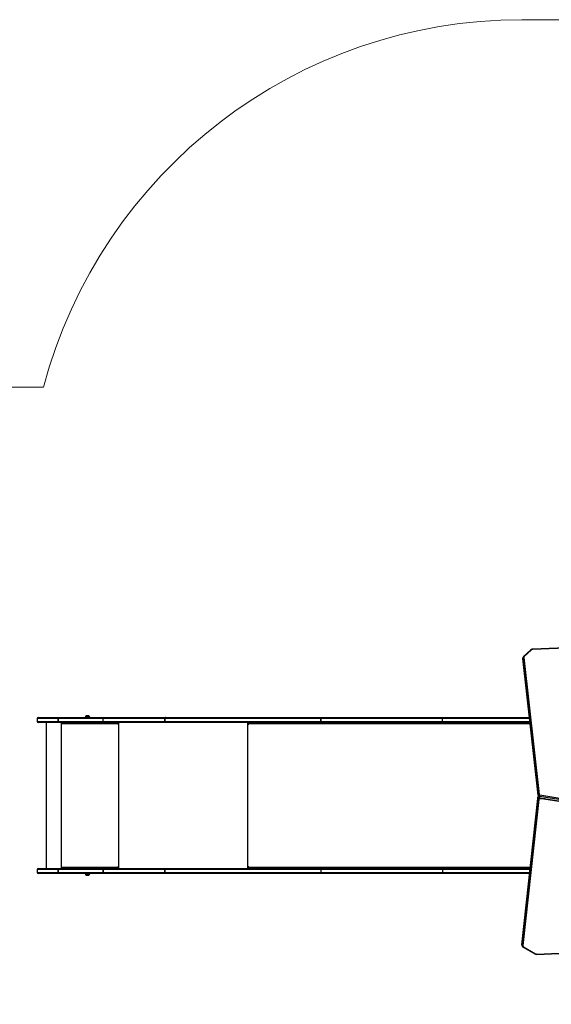
# Model space of a CAD drawing. Units: millimetres. Extents: x -4534 to 4839, y -3372 to 6319.
# Drawn here: x -1925 to -313, y 3336 to 6318 of the extents above; entities that cross this region are included whole.
import ezdxf

# ---------------------------------------------------------------- set-up
doc = ezdxf.new("R2010")
doc.units = ezdxf.units.MM
doc.layers.add('Opvangzone', color=7, linetype='Continuous', true_color=0x00a19a)
doc.layers.add('VP-EQ', color=7, linetype='Continuous', true_color=0x8a3492)
doc.layers.add('Toestel 2D', color=7, linetype='Continuous', lineweight=20)

# ---------------------------------------------------------------- blocks, each defined once
blk = doc.blocks.new('10')
at = {"color": 7, "linetype": 'Continuous', "lineweight": 25}
for p, q in [((-165.7, 340.79), (-211.84, 338.87)), ((-165.69, 340.7), (-211.83, 338.79)), ((-212.55, 338.6), (-214.63, 336.65)), ((-212.35, 338.59), (-214.42, 336.64)), ((-214.86, 336.13), (-214.86, 335.71)), ((-210.17, 294.6), (-214.86, 336.07)), ((-214.86, 336.07), (-214.86, 335.65)), ((-214.86, 335.7), (-214.86, 335.63)), ((-214.86, 335.65), (-210.17, 294.17)), ((-214.86, 335.63), (-210.16, 294.16)), ((-214.56, 336.3), (-209.87, 294.83)), ((-362.05, 317.9), (-362.05, 317)), ((-361.75, 318.2), (-355.63, 318.2)), ((-355.63, 316.7), (-361.75, 316.7)), ((-359.35, 316.7), (-359.35, 272.4)), ((-342.08, 317.9), (-355.66, 317.9)), ((-355.66, 317.9), (-355.66, 317)), ((-355.66, 317.9), (-355.66, 317.9)), ((-355.66, 317), (-355.66, 317.9)), ((-355.66, 317), (-342.08, 317)), ((-355.66, 317), (-355.66, 317)), ((-355.62, 318.2), (-355.63, 318.2)), ((-355.63, 316.7), (-355.62, 316.7)), ((-355.62, 318.2), (-342.05, 318.2)), ((-342.05, 316.7), (-355.62, 316.7)), ((-354.68, 316.7), (-354.68, 316.2)), ((-354.66, 316.2), (-354.68, 316.2)), ((-354.66, 316.2), (-354.66, 316.7)), ((-354.59, 316.2), (-354.59, 316.3)), ((-337.59, 316.3), (-354.59, 316.3)), ((-347.51, 318.25), (-347.51, 318.2)), ((-346.81, 318.25), (-347.51, 318.25)), ((-346.81, 318.64), (-347.16, 318.64)), ((-346.46, 318.64), (-346.81, 318.64)), ((-346.11, 318.25), (-346.81, 318.25)), ((-346.11, 318.2), (-346.11, 318.25)), ((-323.35, 317.9), (-342.08, 317.9)), ((-342.08, 317), (-342.08, 317.9)), ((-342.08, 317), (-323.35, 317)), ((-342.05, 318.2), (-323.17, 318.2)), ((-323.17, 316.7), (-342.05, 316.7)), ((-337.59, 316.3), (-337.59, 316.2)), ((-337.56, 316.3), (-337.59, 316.3)), ((-337.56, 316.2), (-337.59, 316.2)), ((-337.56, 316.2), (-337.56, 316.3)), ((-337.54, 316.5), (-337.54, 316.7)), ((-337.54, 316.5), (-337.49, 316.5)), ((-337.49, 316.2), (-337.49, 316.7)), ((-323.34, 317.9), (-323.35, 317.9)), ((-323.35, 317), (-323.35, 317.9)), ((-323.34, 317), (-323.35, 317)), ((-276.13, 317.9), (-323.34, 317.9)), ((-323.34, 317.9), (-323.34, 317)), ((-323.34, 317), (-276.13, 317)), ((-323.15, 318.2), (-323.17, 318.2)), ((-323.17, 316.7), (-323.15, 316.7)), ((-323.15, 318.2), (-275.93, 318.2)), ((-275.93, 316.7), (-323.15, 316.7)), ((-298.01, 316.7), (-298.01, 316.2)), ((-297.94, 316.2), (-297.94, 316.3)), ((-297.89, 316.54), (-297.89, 316.7)), ((-239.2, 317.9), (-276.13, 317.9)), ((-276.13, 317.9), (-276.13, 317)), ((-276.13, 317.9), (-276.13, 317.9)), ((-276.13, 317), (-276.13, 317.9)), ((-276.13, 317), (-239.2, 317)), ((-276.13, 317), (-276.13, 317)), ((-275.93, 318.2), (-239.01, 318.2)), ((-239.01, 316.7), (-275.93, 316.7)), ((-239.2, 317), (-239.2, 317.9)), ((-239.01, 318.2), (-212.89, 318.2)), ((-212.72, 316.7), (-239.01, 316.7)), ((-210.27, 294.03), (-215.16, 249.77)), ((-210.27, 294.01), (-215.16, 249.75)), ((-215.16, 249.33), (-210.27, 293.59)), ((-209.97, 293.36), (-214.87, 249.1)), ((-210.27, 294.03), (-210.27, 294.01)), ((-210.27, 293.59), (-210.27, 294.01)), ((-210.17, 294.6), (-210.17, 294.17)), ((-175.39, 288.72), (-209.78, 294.28)), ((-209.78, 294.28), (-209.78, 293.86)), ((-209.78, 293.86), (-175.39, 288.29)), ((-209.76, 293.77), (-175.37, 288.2)), ((-209.71, 294.7), (-175.32, 289.14)), ((-362.05, 272.1), (-362.05, 271.2)), ((-361.75, 272.4), (-355.63, 272.4)), ((-342.08, 272.1), (-355.66, 272.1)), ((-355.66, 272.1), (-355.66, 271.2)), ((-355.66, 272.1), (-355.66, 272.1)), ((-355.66, 271.2), (-355.66, 272.1)), ((-355.62, 272.4), (-355.63, 272.4)), ((-355.62, 272.4), (-342.05, 272.4)), ((-354.68, 272.9), (-354.68, 272.4)), ((-354.66, 272.9), (-354.68, 272.9)), ((-354.66, 272.4), (-354.66, 272.9)), ((-354.59, 272.8), (-354.59, 272.9)), ((-354.59, 272.8), (-337.59, 272.8)), ((-342.08, 272.1), (-342.08, 271.2)), ((-323.35, 272.1), (-342.08, 272.1)), ((-342.08, 272.1), (-342.08, 272.1)), ((-342.08, 271.2), (-342.08, 272.1)), ((-342.05, 272.4), (-323.17, 272.4)), ((-337.59, 272.9), (-337.59, 272.8)), ((-337.56, 272.9), (-337.59, 272.9)), ((-337.56, 272.8), (-337.59, 272.8)), ((-337.56, 272.8), (-337.56, 272.9)), ((-337.54, 272.6), (-337.54, 272.4)), ((-337.54, 272.6), (-337.49, 272.6)), ((-337.49, 272.4), (-337.49, 272.9)), ((-323.35, 272.1), (-323.34, 272.1)), ((-323.35, 271.2), (-323.35, 272.1)), ((-323.34, 272.1), (-323.34, 271.2)), ((-276.13, 272.1), (-323.34, 272.1)), ((-323.15, 272.4), (-323.17, 272.4)), ((-323.15, 272.4), (-275.93, 272.4)), ((-298.01, 272.9), (-298.01, 272.4)), ((-297.94, 272.8), (-297.94, 272.9)), ((-297.89, 272.4), (-297.89, 272.56)), ((-239.2, 272.1), (-276.13, 272.1)), ((-276.13, 272.1), (-276.13, 271.2)), ((-275.93, 272.4), (-239.01, 272.4)), ((-239.2, 272.1), (-239.2, 271.2)), ((-239.01, 272.4), (-212.66, 272.4)), ((-355.63, 270.9), (-361.75, 270.9)), ((-355.66, 271.2), (-342.08, 271.2)), ((-355.66, 271.2), (-355.66, 271.2)), ((-355.63, 270.9), (-355.62, 270.9)), ((-342.05, 270.9), (-355.62, 270.9)), ((-347.51, 270.9), (-347.51, 270.85)), ((-347.51, 270.85), (-346.11, 270.85)), ((-347.16, 270.46), (-346.46, 270.46)), ((-346.46, 270.46), (-346.46, 270.46)), ((-346.11, 270.85), (-346.11, 270.9)), ((-346.11, 270.85), (-346.11, 270.85)), ((-342.08, 271.2), (-323.35, 271.2)), ((-342.08, 271.2), (-342.08, 271.2)), ((-323.17, 270.9), (-342.05, 270.9)), ((-323.35, 271.2), (-323.34, 271.2)), ((-323.34, 271.2), (-276.13, 271.2)), ((-323.17, 270.9), (-323.15, 270.9)), ((-275.93, 270.9), (-323.15, 270.9)), ((-276.13, 271.2), (-239.2, 271.2)), ((-239.01, 270.9), (-275.93, 270.9)), ((-212.83, 270.9), (-239.01, 270.9)), ((-215.16, 249.77), (-215.17, 249.71)), ((-215.17, 249.7), (-215.17, 249.27)), ((-215.16, 249.77), (-215.16, 249.75)), ((-215.16, 249.33), (-215.16, 249.75)), ((-214.76, 248.63), (-211.21, 246.59)), ((-214.61, 248.68), (-211.06, 246.64)), ((-210.58, 246.53), (-185.87, 247.54)), ((-210.57, 246.44), (-185.86, 247.45))]:
    blk.add_line(p, q, dxfattribs=at)
at = {"color": 8, "linetype": 'Continuous', "lineweight": 25}
for p, q in [((-214.86, 336.07), (-214.86, 336.12)), ((-214.86, 335.71), (-214.86, 335.65)), ((-214.86, 335.65), (-214.86, 335.63)), ((-355.66, 317.9), (-362.05, 317.9)), ((-362.05, 317), (-355.66, 317)), ((-354.78, 316.7), (-354.78, 272.4)), ((-337.39, 316.7), (-337.39, 272.4)), ((-298.32, 316.7), (-298.32, 272.4)), ((-297.94, 316.2), (-298.01, 316.2)), ((-212.67, 316.3), (-297.94, 316.3)), ((-212.85, 317.9), (-239.2, 317.9)), ((-239.2, 317), (-212.75, 317)), ((-210.17, 294.17), (-210.16, 294.16)), ((-209.77, 293.77), (-209.77, 293.49)), ((-208.05, 293.49), (-209.77, 293.49)), ((-355.66, 272.1), (-362.05, 272.1)), ((-297.94, 272.9), (-298.01, 272.9)), ((-297.94, 272.8), (-212.62, 272.8)), ((-212.69, 272.1), (-239.2, 272.1)), ((-362.05, 271.2), (-355.66, 271.2)), ((-239.2, 271.2), (-212.79, 271.2)), ((-215.16, 249.75), (-215.17, 249.7)), ((-215.17, 249.28), (-215.16, 249.33))]:
    blk.add_line(p, q, dxfattribs=at)
at = {"color": 7, "linetype": 'Continuous', "lineweight": 25, "flags": 128}
for points in [[(-323.17, 318.2), (-323.2, 318.2), (-323.24, 318.18), (-323.27, 318.15), (-323.3, 318.11), (-323.32, 318.07), (-323.34, 318.02), (-323.35, 317.96), (-323.35, 317.9)], [(-323.17, 316.7), (-323.2, 316.71), (-323.24, 316.72), (-323.27, 316.75), (-323.3, 316.79), (-323.32, 316.84), (-323.34, 316.89), (-323.35, 316.94), (-323.35, 317)], [(-323.34, 317.9), (-323.34, 317.96), (-323.33, 318.02), (-323.31, 318.07), (-323.29, 318.11), (-323.26, 318.15), (-323.22, 318.18), (-323.19, 318.2), (-323.15, 318.2)], [(-323.15, 316.7), (-323.19, 316.71), (-323.22, 316.72), (-323.26, 316.75), (-323.29, 316.79), (-323.31, 316.84), (-323.33, 316.89), (-323.34, 316.94), (-323.34, 317)], [(-298.01, 316.2), (-298.01, 316.18), (-298, 316.17), (-297.99, 316.16), (-297.98, 316.15), (-297.96, 316.16), (-297.95, 316.17), (-297.94, 316.18), (-297.94, 316.2)], [(-297.94, 316.3), (-297.93, 316.38), (-297.92, 316.46), (-297.89, 316.52), (-297.86, 316.58), (-297.82, 316.63), (-297.78, 316.67), (-297.73, 316.69), (-297.68, 316.7)], [(-276.13, 317.9), (-276.12, 317.96), (-276.11, 318.02), (-276.09, 318.07), (-276.07, 318.11), (-276.04, 318.15), (-276.01, 318.18), (-275.97, 318.2), (-275.93, 318.2)], [(-276.13, 317.9), (-276.12, 317.96), (-276.11, 318.02), (-276.09, 318.07), (-276.07, 318.11), (-276.04, 318.15), (-276.01, 318.18), (-275.97, 318.2), (-275.93, 318.2)], [(-275.93, 316.7), (-275.97, 316.71), (-276.01, 316.72), (-276.04, 316.75), (-276.07, 316.79), (-276.09, 316.84), (-276.11, 316.89), (-276.12, 316.94), (-276.13, 317)], [(-275.93, 316.7), (-275.97, 316.71), (-276.01, 316.72), (-276.04, 316.75), (-276.07, 316.79), (-276.09, 316.84), (-276.11, 316.89), (-276.12, 316.94), (-276.13, 317)], [(-239.2, 317.9), (-239.2, 317.96), (-239.19, 318.02), (-239.17, 318.07), (-239.15, 318.11), (-239.12, 318.15), (-239.08, 318.18), (-239.05, 318.2), (-239.01, 318.2)], [(-239.01, 316.7), (-239.05, 316.71), (-239.08, 316.72), (-239.12, 316.75), (-239.15, 316.79), (-239.17, 316.84), (-239.19, 316.89), (-239.2, 316.94), (-239.2, 317)], [(-323.35, 272.1), (-323.35, 272.16), (-323.34, 272.22), (-323.32, 272.27), (-323.3, 272.31), (-323.27, 272.35), (-323.24, 272.38), (-323.2, 272.4), (-323.17, 272.4)], [(-323.34, 272.1), (-323.34, 272.16), (-323.33, 272.22), (-323.31, 272.27), (-323.29, 272.31), (-323.26, 272.35), (-323.22, 272.38), (-323.19, 272.4), (-323.15, 272.4)], [(-297.94, 272.9), (-297.94, 272.92), (-297.95, 272.94), (-297.96, 272.95), (-297.98, 272.95), (-297.99, 272.95), (-298, 272.94), (-298.01, 272.92), (-298.01, 272.9)], [(-297.68, 272.4), (-297.73, 272.41), (-297.78, 272.43), (-297.82, 272.47), (-297.86, 272.52), (-297.89, 272.58), (-297.92, 272.65), (-297.93, 272.72), (-297.94, 272.8)], [(-276.13, 272.1), (-276.12, 272.16), (-276.11, 272.22), (-276.09, 272.27), (-276.07, 272.31), (-276.04, 272.35), (-276.01, 272.38), (-275.97, 272.4), (-275.93, 272.4)], [(-239.2, 272.1), (-239.2, 272.16), (-239.19, 272.22), (-239.17, 272.27), (-239.15, 272.31), (-239.12, 272.35), (-239.08, 272.38), (-239.05, 272.4), (-239.01, 272.4)], [(-323.17, 270.9), (-323.2, 270.91), (-323.24, 270.92), (-323.27, 270.95), (-323.3, 270.99), (-323.32, 271.04), (-323.34, 271.09), (-323.35, 271.14), (-323.35, 271.2)], [(-323.15, 270.9), (-323.19, 270.91), (-323.22, 270.92), (-323.26, 270.95), (-323.29, 270.99), (-323.31, 271.04), (-323.33, 271.09), (-323.34, 271.14), (-323.34, 271.2)], [(-275.93, 270.9), (-275.97, 270.91), (-276.01, 270.92), (-276.04, 270.95), (-276.07, 270.99), (-276.09, 271.04), (-276.11, 271.09), (-276.12, 271.14), (-276.13, 271.2)], [(-239.01, 270.9), (-239.05, 270.91), (-239.08, 270.92), (-239.12, 270.95), (-239.15, 270.99), (-239.17, 271.04), (-239.19, 271.09), (-239.2, 271.14), (-239.2, 271.2)]]:
    blk.add_lwpolyline(points, dxfattribs=at)
at = {"color": 8, "linetype": 'Continuous', "lineweight": 25}
for centre, radius, start, end in [((-212.45, 338.45), 0.176, 52.5112, 123.8457), ((-212.05, 338.8), 0.223, 356.6439, 19.5576), ((-214.53, 336.5), 0.176, 52.507, 123.8751), ((-209.96, 293.97), 0.31, 132.0648, 171.6325), ((-209.9, 293.51), 0.382, 106.0052, 167.7405), ((-209.67, 293.83), 0.108, 167.0782, 216.9293), ((-214.72, 248.77), 0.143, 254.6133, 321.0158), ((-211.17, 246.73), 0.143, 254.5829, 321.0212), ((-210.35, 246.52), 0.227, 176.7071, 199.1494)]:
    blk.add_arc(centre, radius, start, end, dxfattribs=at)
at = {"color": 7, "linetype": 'Continuous', "lineweight": 25}
for centre, radius, start, end in [((-211.82, 337.97), 0.811, 90.7852, 130.7383), ((-214.58, 336.02), 0.285, 86.1362, 168.7633), ((-214.16, 336.34), 0.402, 130.6773, 184.6525), ((-361.75, 317.9), 0.3, 90, 180), ((-361.75, 317), 0.3, 180, 270), ((-355, 317.98), 0.662, 160.0186, 186.4172), ((-354.93, 317.98), 0.736, 162.1189, 185.7865), ((-355, 316.93), 0.662, 173.5828, 199.9814), ((-354.93, 316.93), 0.736, 174.2135, 197.8811), ((-354.64, 316.2), 0.0496, 179.655, 0.345), ((-354.61, 316.2), 0.0499, 179.8241, 255.5453), ((-353.73, 316.4), 0.863, 159.5466, 186.5567), ((-347, 318.15), 0.523, 108, 168.1881), ((-346.62, 318.15), 0.523, 11.8119, 72), ((-336.73, 316.4), 0.863, 159.5466, 186.5567), ((-337.54, 316.2), 0.0496, 179.655, 0.345), ((-337.14, 316.35), 0.431, 159.5466, 186.5567), ((-337.51, 316.2), 0.0499, 179.8241, 255.5453), ((-209.99, 293.65), 0.285, 191.2423, 273.9563), ((-209.89, 294.54), 0.285, 86.1362, 168.7633), ((-209.76, 294.7), 0.422, 194.4315, 267.0044), ((-209.76, 294.28), 0.422, 194.4315, 267.0044), ((-209.79, 293.31), 0.185, 83.037, 163.3288), ((-209.7, 294.87), 0.169, 194.4315, 267.0044), ((-208.2, 294.24), 1.58, 163.225, 178.6231), ((-361.75, 272.1), 0.3, 90, 180), ((-355, 272.18), 0.662, 160.0186, 186.4172), ((-354.93, 272.18), 0.736, 162.1189, 185.7865), ((-354.64, 272.9), 0.0496, 359.655, 180.345), ((-354.61, 272.9), 0.0499, 104.4547, 180.1759), ((-353.73, 272.7), 0.863, 173.4433, 200.4534), ((-341.43, 272.18), 0.662, 160.0186, 186.4172), ((-341.35, 272.18), 0.731, 161.9976, 185.8233), ((-337.54, 272.9), 0.0496, 359.655, 180.345), ((-336.73, 272.7), 0.863, 173.4433, 200.4534), ((-337.14, 272.75), 0.431, 173.4433, 200.4534), ((-337.51, 272.9), 0.0499, 104.4547, 180.1759), ((-361.75, 271.2), 0.3, 180, 270), ((-355, 271.13), 0.662, 173.5828, 199.9814), ((-354.93, 271.13), 0.736, 174.2135, 197.8811), ((-347, 270.96), 0.523, 191.8119, 252), ((-346.62, 270.96), 0.523, 288, 348.1881), ((-341.43, 271.13), 0.662, 173.5828, 199.9814), ((-341.35, 271.13), 0.731, 174.1767, 198.0024), ((-214.89, 249.38), 0.285, 191.2423, 273.9563), ((-214.42, 249.08), 0.447, 177.6737, 244.8085), ((-210.63, 247.43), 0.904, 241.2727, 272.9969)]:
    blk.add_arc(centre, radius, start, end, dxfattribs=at)
for points, knots in [([(-211.84, 338.87), (-211.87, 338.87), (-211.97, 338.86), (-212.12, 338.83), (-212.29, 338.77), (-212.43, 338.7), (-212.51, 338.63), (-212.55, 338.6)], [0, 0, 0, 0, 0.125496, 0.348865, 0.574106, 0.801162, 1, 1, 1, 1]), ([(-214.63, 336.65), (-214.65, 336.62), (-214.71, 336.56), (-214.79, 336.45), (-214.84, 336.3), (-214.86, 336.19), (-214.86, 336.13), (-214.86, 336.12)], [0, 0, 0, 0, 0.162849, 0.429278, 0.689821, 0.94118, 1, 1, 1, 1]), ([(-342.05, 318.2), (-342.05, 318.2), (-342.05, 318.2), (-342.06, 318.19), (-342.07, 318.16), (-342.07, 318.09), (-342.08, 318), (-342.08, 317.94), (-342.08, 317.9)], [0, 0, 0, 0, 0.021035, 0.141332, 0.356003, 0.57067, 0.785335, 1, 1, 1, 1]), ([(-342.08, 317), (-342.08, 316.97), (-342.08, 316.9), (-342.07, 316.81), (-342.07, 316.74), (-342.06, 316.71), (-342.05, 316.7), (-342.05, 316.7), (-342.05, 316.7)], [0, 0, 0, 0, 0.214665, 0.42933, 0.643997, 0.858668, 0.978965, 1, 1, 1, 1]), ([(-210.17, 294.25), (-210.19, 294.22), (-210.23, 294.17), (-210.26, 294.09), (-210.27, 294.04), (-210.27, 294.03)], [0, 0, 0, 0, 0.399439, 0.848645, 1, 1, 1, 1]), ([(-210.16, 294.16), (-210.16, 294.12), (-210.14, 294.05), (-210.09, 293.95), (-210.01, 293.87), (-209.92, 293.81), (-209.83, 293.78), (-209.78, 293.77), (-209.76, 293.77)], [0, 0, 0, 0, 0.188986, 0.367425, 0.545624, 0.728724, 0.920195, 1, 1, 1, 1]), ([(-215.17, 249.28), (-215.17, 249.27), (-215.17, 249.21), (-215.15, 249.1), (-215.1, 248.97), (-215.02, 248.84), (-214.91, 248.73), (-214.82, 248.67), (-214.77, 248.63), (-214.76, 248.63)], [0, 0, 0, 0, 0.041617, 0.223816, 0.404722, 0.587019, 0.773322, 0.963593, 1, 1, 1, 1]), ([(-211.21, 246.59), (-211.18, 246.58), (-211.11, 246.53), (-210.96, 246.48), (-210.79, 246.45), (-210.66, 246.44), (-210.59, 246.44), (-210.57, 246.44)], [0, 0, 0, 0, 0.153093, 0.413978, 0.675949, 0.926206, 1, 1, 1, 1])]:
    blk.add_open_spline(points, degree=3, knots=knots, dxfattribs=at)
blk = doc.blocks.new('VPL-03-WD1438')
at = {"layer": 'Opvangzone', "linetype": 'Continuous', "lineweight": 18}
blk.add_lwpolyline([(-1852.6, 5204.9, -0.339907), (-402.4, 6318.1), (593.6, 6317.5, -0.219473), (1734.2, 5790.7, -0.324565), (2768.9, 4364.8), (2769, 3574.8), (4165.6, 3574.8), (4165.6, 394.3), (-3234.4, 394.3), (-3234.4, 2800.1, -0.309148), (-3871.4, 3731.9), (-3871.4, 4204.9, -0.414214), (-2871.4, 5204.9)], format="xyb", close=True, dxfattribs=at)
at = {"layer": 'Toestel 2D', "color": 1, "xscale": 10, "yscale": 10, "zscale": 10}
blk.add_blockref('10', (1749.1, 1022.9), dxfattribs=at)
blk = doc.blocks.new('VPL-18-RC1438')
at = {"layer": 'VP-EQ'}
blk.add_blockref('VPL-03-WD1438', (0, 0), dxfattribs=at)

msp = doc.modelspace()

# ---------------------------------------------------------------- block references
at = {"layer": 'VP-EQ'}
msp.add_blockref('VPL-18-RC1438', (0, 0), dxfattribs=at)

doc.saveas('drawing.dxf')
